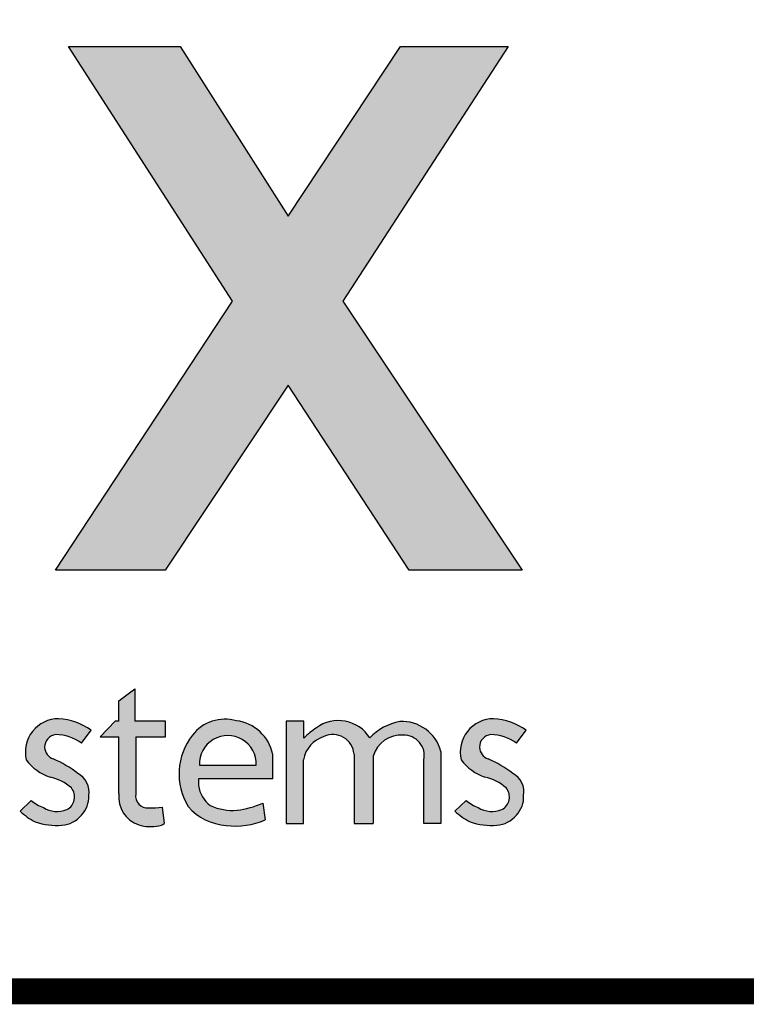
# Model space of a CAD drawing. Extents: x -8.4 to 11.7, y -7.6 to 9.2.
# Drawn here: x -4.5 to -3.7, y -6.5 to -5.3 of the extents above; entities that cross this region are included whole.
import ezdxf
from ezdxf.enums import TextEntityAlignment as Align

# ---------------------------------------------------------------- set-up
doc = ezdxf.new("R2010")
doc.units = 0
doc.header["$LTSCALE"] = 0.2
doc.header["$MEASUREMENT"] = 0
doc.layers.get('0').update_dxf_attribs({"linetype": 'CONTINUOUS'})
doc.layers.add('FSBP-TTLB', color=7, linetype='CONTINUOUS')
doc.layers.add('FSBP-TTLB-TEXT', color=7, linetype='CONTINUOUS')
doc.styles.add('ARIAL', font='arial.ttf')
doc.styles.add('ARIAL_BOLD', font='txt')

# ---------------------------------------------------------------- blocks, each defined once
blk = doc.blocks.new('*U10')
h = blk.add_hatch(color=74)
h.paths.add_polyline_path([(0.1344192147841072, 0.8117264075937043), (0.4383549885480749, 0.5072588268934566), (0.4383549885480749, 0.8117264075937043)])
h.paths.add_polyline_path([(1.878956200439579, 0.6332243525453065), (1.878956200439579, 0.7197285309612709), (2.022205736143608, 0.7197285309612709), (2.022205736143608, 0.806710508883691), (1.790527109374115, 0.806710508883691), (1.790527109374115, 0.334681729217658), (1.878956200439579, 0.334681729217658), (1.878956200439579, 0.5483029887554607), (2.022205736143608, 0.5483029887554607), (2.022205736143608, 0.6332243525453066)])
h.paths.add_polyline_path([(2.101903807333731, 0.3370136719326182), (2.322572808246737, 0.3370136719326182), (2.322572808246737, 0.4217649780569785), (2.192198803968897, 0.4217649780569786), (2.192198803968896, 0.806710508883691), (2.101903807333731, 0.806710508883691)])
h.paths.add_polyline_path([(2.472489842238393, 0.5480913712765925), (2.640857973674845, 0.5480913712765925), (2.640857973674845, 0.6357818582423193), (2.472489842238393, 0.6357818582423193), (2.472489842238393, 0.7197081107599331), (2.640857973674845, 0.7197081107599331), (2.640857973674845, 0.8056343808777853), (2.383837289427948, 0.8056343808777853), (2.383837289427948, 0.3363203811963102), (2.640857973674845, 0.3363203811960545), (2.640857973674845, 0.4249849505007944), (2.472489842238393, 0.4249849505007943)])
h.paths.add_polyline_path([(2.842185521234886, 0.5774468159585183), (2.684284559161245, 0.3373906678634113), (2.782053203913552, 0.3373906678634113), (2.892074764828767, 0.5025433545408986), (3.000109115396985, 0.3373906678634113), (3.100810822316451, 0.3373906678634114), (2.940911928193888, 0.5774468159585182), (3.088546042843465, 0.8047721059985747), (2.992243929174739, 0.8047721059985747), (2.891968948340523, 0.6532684234107307), (2.795604352218664, 0.8047721059985747), (2.695880320919149, 0.8047721059985747)])
for points in [[(2.740752019226126, 0.1884948823257502), (2.740752019226126, 0.137910350372374, 0.344020474918382), (2.758555281478966, 0.109956329483333, 0.1218284108135114), (2.778199770227108, 0.1094233941994616, 0.1107524053383197), (2.781217839818727, 0.1111488696767764), (2.779523839676135, 0.1258224400130472, -0.028425955169011), (2.767428766367278, 0.1251493758870139, -0.4803800567853587), (2.755944635360738, 0.1376014221843831), (2.755944635360738, 0.1884948823257502), (2.782391837168366, 0.1884948823257502), (2.782391837168494, 0.2025257051093034), (2.755082238631222, 0.2025257051093034), (2.755082238631222, 0.2314592178078612), (2.740946198543231, 0.2208099940750059), (2.740946198543231, 0.2025257051093034), (2.73767735056514, 0.2025257051093034), (2.724103746708753, 0.1884948823257502)], [(2.9056439081746, 0.1681633310666597, -0.2780148926671351), (2.923962800724685, 0.1888990266267512, -0.5233570886146985), (2.950805446196942, 0.1732230580175496), (2.950805446196942, 0.1112276387837254), (2.967963888120682, 0.1112276387837254), (2.967963888120682, 0.171505599392185, -0.3551622060445943), (2.994806533590382, 0.1899982063645722, -0.490818599372448), (3.013125426143024, 0.1681633310666597), (3.013125426143024, 0.1112276387837254), (3.028458413010018, 0.1112276387837254), (3.028458413010018, 0.1754204768957037, 0.3536339314947974), (2.99166095576452, 0.2023308184018275, 0.1592798872184916), (2.964974416385307, 0.1876955159803457, 0.4353012080129547), (2.917214425091406, 0.1966120366730819, 0.05443666969505701), (2.906101610680384, 0.1875558579989103), (2.906101610680384, 0.2024968313575299), (2.890310921307607, 0.2024968313575299), (2.890310921307607, 0.1112276387837254), (2.9056439081746, 0.1112276387837254)]]:
    blk.add_hatch(color=251).paths.add_polyline_path(points)
h = blk.add_hatch(color=251)
edge = h.paths.add_edge_path()
edge.add_arc((2.683628752633699, 0.1490792618678767), 0.0558600343624899, 54.27640453309634, 86.46102232890387)
edge.add_arc((2.687166612495279, 0.1750493442599121), 0.0297835641904228, 90.1726693577742, 193.4613798311796)
edge.add_arc((2.692503285761906, 0.1930092713795601), 0.0423827825001854, 215.9687002948443, 252.0359185496529)
edge.add_arc((2.670229117025503, 0.111183524661834), 0.042516963408623, 48.44975805194838, 77.49988222090712, ccw=False)
edge.add_arc((2.688510762882946, 0.1349411505034879), 0.0127813601393543, -62.084737489250585, 39.10049721448411, ccw=False)
edge.add_arc((2.68574980435567, 0.1453124939885071), 0.02336372138933, 238.2050682620232, 291.9802772547958, ccw=False)
edge.add_arc((2.687179448677061, 0.1614579194842576), 0.0385357385514121, 230.3002306585087, 249.1121367157576, ccw=False)
edge.add_line((2.662564179555109, 0.1318084416525038), (2.652598400005932, 0.1222468166628743))
edge.add_arc((2.696298055159819, 0.1697435838825583), 0.0645414809009782, 227.3842262687434, 242.1379692219396)
edge.add_arc((2.685486823622928, 0.1712998162024006), 0.0617276529141587, 251.7294948075081, 274.1474639920473)
edge.add_arc((2.688108903773884, 0.1349284836689946), 0.025261935275852, 274.1821562617166, 319.9875146107538)
edge.add_arc((2.690532996745294, 0.1349431106192696), 0.0234672786250367, 316.151993976753, 362.8274751494931)
edge.add_arc((2.695788011294117, 0.1394035785505365), 0.0184812236254992, 349.7051256463106, 422.9434129416427)
edge.add_arc((2.647236675545674, 0.0849252219583092), 0.0909739141927723, 51.23773487137525, 67.39788037260892)
edge.add_arc((2.685924900076632, 0.1796517355249363), 0.0113671726120759, 182.3437440166967, 250.8747922116788, ccw=False)
edge.add_arc((2.685951769896282, 0.1793719553755522), 0.0113860376616365, 96.59881259975822, 180.9313651541066, ccw=False)
edge.add_arc((2.683686325897871, 0.1499466045915994), 0.0407471973503554, 54.3384758012719, 88.65421211393539, ccw=False)
edge.add_line((2.707441768445339, 0.1830526922686828), (2.716244063319511, 0.194428847840038))
h = blk.add_hatch(color=251)
h.paths.add_polyline_path([(2.806481299988316, 0.190181836461356, 0.3110998479884159), (2.802739010899575, 0.1264119539835802, 0.2011012558918776), (2.836720563245036, 0.1095428531613147, 0.1322980924899134), (2.871566151606635, 0.1143869325398533), (2.869261856500301, 0.1293676193073041, -0.0631092654215874), (2.849497688682312, 0.1236199362692935, -0.1565591602371781), (2.822484622600358, 0.1273655193412909, -0.2034732216130851), (2.811991073999641, 0.1450946410691859), (2.811991073999641, 0.1511005782918118), (2.878291835985341, 0.1511005782918118), (2.878291835985341, 0.1728900758434926, 0.320357323399248), (2.845845327232614, 0.202983372702318, 0.3019708593047881)])
h.paths.add_polyline_path([(2.812786443738098, 0.1634606257244624, -1.036015199832635), (2.863489382840257, 0.1634606257244626)], flags=16)
h = blk.add_hatch(color=251)
edge = h.paths.add_edge_path()
edge.add_arc((3.075463294074344, 0.1614579194842576), 0.0385357385514121, 230.3002303601885, 249.1121367157576)
edge.add_arc((3.074033649752952, 0.1453124939885071), 0.02336372138933, 238.2050682620232, 291.9802772547957)
edge.add_arc((3.076794608280228, 0.1349411505034879), 0.0127813601393543, 297.9152625107494, 399.1004972144841)
edge.add_arc((3.058512962422786, 0.111183524661834), 0.042516963408623, 48.44975805194836, 77.49988222090715)
edge.add_arc((3.080787131159188, 0.1930092713795601), 0.0423827825001854, 215.9687002948443, 252.0359185496529, ccw=False)
edge.add_arc((3.075450457892562, 0.1750493442599121), 0.0297835641904228, 90.17266935777423, 193.4613798311796, ccw=False)
edge.add_arc((3.071912598030981, 0.1490792618678767), 0.0558600343624899, 54.27640453309641, 86.46102232890382, ccw=False)
edge.add_line((3.104527908716794, 0.194428847840038), (3.095725613842621, 0.1830526922686828))
edge.add_arc((3.071970171295153, 0.1499466045915994), 0.0407471973503554, 54.33847580127188, 88.65421211393543)
edge.add_arc((3.074235615293564, 0.1793719553755522), 0.0113860376616365, 96.59881259975812, 180.9313651541066)
edge.add_arc((3.074208745473915, 0.1796517355249363), 0.0113671726120759, 182.3437440166967, 250.8747922116788)
edge.add_arc((3.035520520942957, 0.0849252219583092), 0.0909739141927723, 51.237734871375324, 67.39788037260888, ccw=False)
edge.add_arc((3.084071856691399, 0.1394035785505365), 0.0184812236254992, -10.294874353689295, 62.94341294164269, ccw=False)
edge.add_arc((3.078816842142576, 0.1349431106192696), 0.0234672786250367, -43.848006023247024, 2.827475149493125, ccw=False)
edge.add_arc((3.076392749171167, 0.1349284836689946), 0.025261935275852, 274.18215626171656, 319.9875146107538, ccw=False)
edge.add_arc((3.07377066902021, 0.1712998162024006), 0.0617276529141587, 251.7294948075081, 274.14746399204734, ccw=False)
edge.add_arc((3.084581900557101, 0.1697435838825583), 0.0645414809009782, 227.3842262687434, 242.1379692219396, ccw=False)
edge.add_line((3.040882245403214, 0.1222468166628743), (3.050848023670345, 0.1318084404223838))
at = {"color": 251}
for p, q in [((2.740946198543231, 0.2208099940750059), (2.755082238631222, 0.2314592178078612)), ((2.755082238631222, 0.2314592178078612), (2.755082238631222, 0.2025257051093034)), ((2.740946198543231, 0.2025257051093034), (2.740946198543231, 0.2208099940750059)), ((2.737677350565011, 0.2025257051093034), (2.724103746708753, 0.1884948823257502)), ((2.740946198543231, 0.2025257051093034), (2.737677350565011, 0.2025257051093034)), ((2.782391837168494, 0.2025257051093034), (2.755082238631222, 0.2025257051093034)), ((2.782391837168366, 0.1884948823257502), (2.782391837168494, 0.2025257051093034)), ((2.707441768445339, 0.1830526922686828), (2.716244063319511, 0.194428847840038)), ((3.095725613842621, 0.1830526922686828), (3.104527908716794, 0.194428847840038)), ((2.724103746708753, 0.1884948823257502), (2.740752019226126, 0.1884948823257502)), ((2.740752019226126, 0.137910350372374), (2.740752019226126, 0.1884948823257502)), ((2.755944635360738, 0.1884948823257502), (2.782391837168366, 0.1884948823257502)), ((2.755944635360738, 0.1884948823262618), (2.755944635360738, 0.1376014221843831)), ((2.950805446196942, 0.1732230580175496), (2.950805446196942, 0.1112276387837254)), ((2.967963888120682, 0.171505599392185), (2.967963888120682, 0.1112276387837254)), ((3.013125426143024, 0.1112276387837254), (3.013125426143024, 0.1681633310666597)), ((3.028458413010018, 0.1754204768957037), (3.028458413010018, 0.1112276387837254)), ((2.652598400005932, 0.1222468166628743), (2.662564179555109, 0.1318084416525038)), ((2.779523839676135, 0.1258224400130472), (2.781217839818727, 0.1111488696767764)), ((3.040882245403214, 0.1222468166628743), (3.050848023670345, 0.1318084404223838)), ((2.950805446196942, 0.1112276387837254), (2.96796388812081, 0.1112276387837254)), ((3.028458413010018, 0.1112276387837254), (3.013125426143024, 0.1112276387837254))]:
    blk.add_line(p, q, dxfattribs=at)
at = {"color": 74}
blk.add_lwpolyline([(2.695880320919148, 0.8047721059985747), (2.795604352218664, 0.8047721059985747), (2.891968948340523, 0.6532684234107307), (2.992243929174739, 0.8047721059985747), (3.088546042843465, 0.8047721059985747), (2.940911928193888, 0.5774468159585183), (3.100810822316451, 0.3373906678634113), (3.000109115396985, 0.3373906678634113), (2.892074764828767, 0.5025433545408986), (2.782053203913553, 0.3373906678634113), (2.684284559161246, 0.3373906678634113), (2.842185521234886, 0.5774468159585183)], close=True, dxfattribs=at)
at = {"color": 251}
for points in [[(2.906101610680384, 0.1875558579989103), (2.906101610680384, 0.2024968313575299), (2.890310921307607, 0.2024968313575299), (2.890310921307607, 0.1112276387837254), (2.9056439081746, 0.1112276387837254), (2.9056439081746, 0.1681633310666597)], [(2.878291835985341, 0.1511005782918118), (2.878291835985341, 0.1728900758434917)], [(2.812786443738095, 0.1634606257244626), (2.863489382840388, 0.1634606257244626)], [(2.878291835985341, 0.1511005782918118), (2.811991073999641, 0.1511005782918118), (2.811991073999641, 0.1450946410691869)], [(2.869261856500291, 0.1293676193073678), (2.871566151606633, 0.1143869325398668)]]:
    blk.add_lwpolyline(points, dxfattribs=at)
for centre, radius, start, end in [((2.687166612495279, 0.1750493442599121), 0.0297835641904228, 90.1726693577742, 193.4613798311796), ((2.683628752633699, 0.1490792618678767), 0.0558600343624899, 54.27640453309634, 86.46102232890387), ((2.835795211755486, 0.1669650419816775), 0.037394183625332, 74.40942005827829, 141.6205642602178), ((2.840994568701622, 0.16521478232479), 0.0380788166495681, 11.62839388300733, 82.68135831694612), ((2.936943872485874, 0.1699219938600378), 0.0331905028563242, 32.3778425632007, 126.4720447769797), ((3.000705954677319, 0.1541895890726095), 0.0489835683333218, 100.640945148035, 136.8411165908189), ((2.993414635669556, 0.1661150495194703), 0.0362582033331055, 14.87098419635935, 92.77227397672715), ((3.075450457892562, 0.1750493442599121), 0.0297835641904228, 90.1726693577742, 193.4613798311796), ((3.071912598030981, 0.1490792618678767), 0.0558600343624899, 54.27640453309634, 86.46102232890387), ((2.95312520392314, 0.1411996661000727), 0.0660311657387801, 122.9458317857923, 135.4094957928818), ((2.685951769896282, 0.1793719553755522), 0.0113860376616365, 96.59881259975812, 180.9313651541066), ((2.683686325897871, 0.1499466045915994), 0.0407471973503554, 54.33847580127188, 88.65421211393543), ((2.850895966055991, 0.1555806461517988), 0.056301908784172, 142.0796708120504, 211.2033107664261), ((2.838137913289178, 0.1643577939025476), 0.0253673396149276, 357.9731941468272, 182.0268058531727), ((2.932008355752135, 0.1633314683152149), 0.0268035630785141, 107.4676560133297, 169.6145468936439), ((2.93194697565318, 0.1717507767415838), 0.0189158537583028, 4.464028348642847, 114.9665489957854), ((2.992760257026124, 0.1642406380247166), 0.0258387223864847, 85.4577510043856, 163.6702128966782), ((2.995523558066655, 0.1719977963733412), 0.0180146852305778, 347.7104492191681, 92.28110180702089), ((3.074235615293564, 0.1793719553755522), 0.0113860376616365, 96.59881259975812, 180.9313651541066), ((3.071970171295153, 0.1499466045915994), 0.0407471973503554, 54.33847580127188, 88.65421211393543), ((2.685924900076632, 0.1796517355249363), 0.0113671726120759, 182.3437440166967, 250.8747922116788), ((3.074208745473915, 0.1796517355249363), 0.0113671726120759, 182.3437440166967, 250.8747922116788), ((2.692503285761906, 0.1930092713795601), 0.0423827825001854, 215.9687002948443, 252.0359185496529), ((2.647236675545674, 0.0849252219583092), 0.0909739141927723, 51.23773487137525, 67.39788037260892), ((3.080787131159188, 0.1930092713795601), 0.0423827825001854, 215.9687002948443, 252.0359185496529), ((3.035520520942957, 0.0849252219583092), 0.0909739141927723, 51.23773487137525, 67.39788037260892), ((2.670229117025503, 0.111183524661834), 0.042516963408623, 48.44975805194836, 77.49988222090715), ((2.695788011294117, 0.1394035785505365), 0.0184812236254992, 349.7051256463106, 62.94341294164271), ((3.058512962422786, 0.111183524661834), 0.042516963408623, 48.44975805194836, 77.49988222090715), ((3.084071856691399, 0.1394035785505365), 0.0184812236254992, 349.7051256463106, 62.94341294164271), ((2.688510762882946, 0.1349411505034879), 0.0127813601393543, 297.9152625107494, 39.10049721448413), ((2.83811911216532, 0.1485893251006245), 0.026360713094809, 187.6182252772055, 233.6228296789363), ((3.076794608280228, 0.1349411505034879), 0.0127813601393543, 297.9152625107494, 39.10049721448413), ((2.690532996745294, 0.1349431106192696), 0.0234672786250367, 316.151993976753, 2.827475149493156), ((2.767563674520535, 0.1353398155287038), 0.0269345968785269, 174.5235752574011, 250.4606394390672), ((2.76667158195534, 0.135972798221013), 0.0108498755409802, 171.3669703555684, 274.0017752684875), ((3.078816842142576, 0.1349431106192696), 0.0234672786250367, 316.151993976753, 2.827475149493156), ((2.687179448677061, 0.1614579194842576), 0.0385357385514121, 230.3002306585087, 249.1121367157576), ((2.68574980435567, 0.1453124939885071), 0.02336372138933, 238.2050682620232, 291.9802772547957), ((2.767561635750998, 0.2317734539209595), 0.1066241608213696, 269.9286010162786, 276.4415961893316), ((2.839852592099892, 0.1585133016968938), 0.0490705047306789, 220.8581275452678, 266.3404879440017), ((2.841825652867203, 0.1675709986880576), 0.0446156477178847, 244.3099056447904, 275.907632376079), ((2.836701679104284, 0.204475399688016), 0.0818617360295843, 276.8164143235106, 293.4373449649837), ((3.075463294074344, 0.1614579194842576), 0.0385357385514121, 230.3002303601885, 249.1121367157576), ((3.074033649752952, 0.1453124939885071), 0.02336372138933, 238.2050682620232, 291.9802772547957), ((2.696298055159819, 0.1697435838825583), 0.0645414809009782, 227.3842262687434, 242.1379692219396), ((2.688108903773884, 0.1349284836689946), 0.025261935275852, 274.1821562617166, 319.9875146107538), ((2.845149851911618, 0.1766591240113313), 0.0676435268169643, 262.8415703470066, 292.9869968334904), ((3.084581900557101, 0.1697435838825583), 0.0645414809009782, 227.3842262687434, 242.1379692219396), ((3.076392749171167, 0.1349284836689946), 0.025261935275852, 274.1821562617166, 319.9875146107538), ((2.685486823622928, 0.1712998162024006), 0.0617276529141587, 251.7294948075081, 274.1474639920473), ((2.769454912829535, 0.14940334480641), 0.0409251631818028, 254.5539559918918, 280.0406734925646), ((2.775861686250313, 0.1170152175350778), 0.0079437030560161, 275.2612555573662, 312.3970272055147), ((3.07377066902021, 0.1712998162024006), 0.0617276529141587, 251.7294948075081, 274.1474639920473)]:
    blk.add_arc(centre, radius, start, end, dxfattribs=at)
blk = doc.blocks.new('A$C76313A3A')
at = {"layer": 'FSBP-TTLB', "const_width": 0.015625}
blk.add_lwpolyline([(0.0078125490305929, 1.315416584934791), (0.0078125490305929, 0.5654165849347912), (10.00781254903059, 0.5654165849347912), (10.00781254903059, 1.315416584934791), (0.0078125490305929, 1.315416584934791)], dxfattribs=at)
at = {"xscale": 0.675, "yscale": 0.675, "zscale": 0.675}
blk.add_blockref('*U10', (0.1215334623999897, 0.5914387133977165), dxfattribs=at)
at = {"layer": 'FSBP-TTLB-TEXT'}
for tag, height, style, p in [('MAXIMUM_WARRANTY', 0.09375, 'ARIAL_BOLD', (9.027748052905297, 1.42742880031032)), ('ACCPT_SYSTEMS_LINE_1', 0.0689647295547857, 'ARIAL', (5.396952205008061, 0.6905223327717032))]:
    blk.add_attdef(tag, text='', height=height, dxfattribs=dict(at, style=style)).set_placement(p, align=Align.MIDDLE_LEFT)
for tag, style, p in [('DETAIL_DESCP_LINE_1', 'ARIAL_BOLD', (4.986686607129627, 1.127916584934791)), ('ISSUE_REV_DATE', 'ARIAL', (8.053160717166902, 0.9512886136376684))]:
    blk.add_attdef(tag, text='', height=0.109375, dxfattribs=dict(at, style=style)).set_placement(p, align=Align.MIDDLE_CENTER)
at = {"layer": 'FSBP-TTLB-TEXT', "style": 'ARIAL', "width": 0.9375}
blk.add_attdef('DETAIL_NUMBER', text='', height=0.21875, dxfattribs=at).set_placement((9.280588790869572, 0.86883505031032), align=Align.MIDDLE_CENTER)

msp = doc.modelspace()

# ---------------------------------------------------------------- block references
at = {"xscale": 2, "yscale": 2, "zscale": 2}
msp.add_blockref('A$C76313A3A', (-8.361642813236324, -7.569535475706746), dxfattribs=at)

doc.saveas('drawing.dxf')
